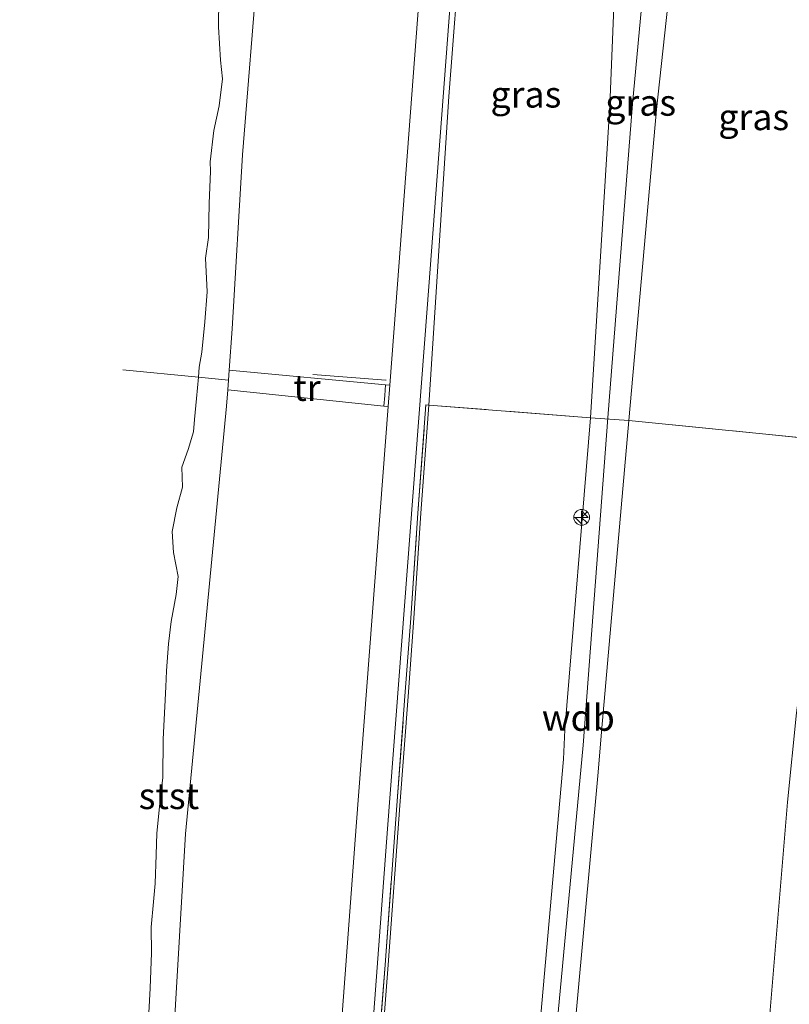
# Model space of a CAD drawing. Units: metres. Extents: x 49998 to 60000, y 406249 to 412500.
# Drawn here: x 51387 to 51461, y 406898 to 406992 of the extents above; entities that cross this region are included whole.
import ezdxf
from ezdxf.enums import TextEntityAlignment as Align

# ---------------------------------------------------------------- set-up
doc = ezdxf.new("R2010")
doc.units = ezdxf.units.M
doc.linetypes.add('IE-TERREINAFSCHEIDING', pattern=[10, 8, -2])
doc.layers.get('0').update_dxf_attribs({"lineweight": 25})
for name, color, linetype, lineweight in [('B-ME-AL-OVERIG-S-B1', 7, 'Continuous', 18), ('B-ME-GW-KRUINLIJN-L-B1', 93, 'Continuous', 18), ('B-ME-GW-TEENLIJN-L-B1', 93, 'Continuous', 18), ('B-ME-IE-GRASLAND-GV-B6', 93, 'Continuous', 18), ('B-ME-IE-GRONDWERKLIJN-GROND_INGERICHT-GV-B6', 253, 'Continuous', 18), ('B-ME-IE-TERREINAFSCHEIDING-DOORGANG-L-B1', 8, 'IE-TERREINAFSCHEIDING-KUNSTMATIG-OPEN', 18), ('B-ME-IE-TERREINAFSCHEIDING-RASTERHEKWERK-L-B1', 8, 'IE-TERREINAFSCHEIDING', 18), ('B-ME-OB-BEKLEDING-GV-B6', 253, 'Continuous', 18), ('B-ME-OB-WATERLIJN-L-B1', 133, 'OB-WATERLIJN', 18), ('B-ME-OG-BEBOUWING-GV-B6', 173, 'Continuous', 18), ('B-ME-OG-WATER-GV-B6', 153, 'Continuous', 18), ('B-ME-VH-VERH_SOORT-BITUMEN-GV-B6', 8, 'IE-TERREINAFSCHEIDING-NATUURLIJK-HOUTWAL', 18), ('B-ME-VH-VERH_SOORT-TEGELS-GV-B6', 8, 'Continuous', 18), ('B-ME-VW-MEUBILAIR_WEGMEUBILAIR-RONA-S-B1', 8, 'Continuous', 18)]:
    doc.layers.add(name, color=color, linetype=linetype, lineweight=lineweight)
doc.styles.add('NLCS-ISO', font='NLCS-ISO.TTF')
doc.linetypes.add('IE-TERREINAFSCHEIDING-KUNSTMATIG-OPEN', pattern='A,7,-1.5,[67,NLCS.SHX,S=0.75,R=0,X=0,Y=0],-1.5', length=10)
doc.linetypes.add('IE-TERREINAFSCHEIDING-NATUURLIJK-HOUTWAL', pattern='A,7,-1.5,[67,NLCS.SHX,S=0.75,R=45,X=0,Y=0],-1.5,7,-1.5,[70,NLCS.SHX,S=0.75,R=0,X=0,Y=0],-1.5', length=20)
doc.linetypes.add('OB-WATERLIJN', pattern='A,10,[32,NLCS.SHX,S=2,R=0,X=0,Y=0],-12', length=22)

# ---------------------------------------------------------------- blocks, each defined once
blk = doc.blocks.new('wegwijzer')
for q in [(-0.53, -0.53), (0, 0.75), (0.53, -0.53)]:
    blk.add_line((0, 0), q)
blk.add_circle((0, 0), 0.75)
blk = doc.blocks.new('hecto')
for p, q in [((0, 0.625), (-0.625, 0)), ((0, -0.625), (0, 0.625)), ((-0.625, 0), (0.625, 0)), ((0.625, 0), (0, -0.625))]:
    blk.add_line(p, q)

msp = doc.modelspace()

# ---------------------------------------------------------------- linework, layer by layer
at = {"layer": 'B-ME-GW-KRUINLIJN-L-B1'}
for points in [[(51424.181, 406729.213, 9.333), (51427.845, 406770.037, 9.358), (51432.192, 406822.4, 9.54), (51436.069, 406868.531, 9.568), (51441.164, 406922.917, 9.516), (51443.512, 406954.118, 9.45), (51445.855, 406984.067, 9.585), (51449.295, 407020.834, 9.493), (51453.531, 407069.361, 9.465), (51454.314, 407079.689, 9.486), (51454.398, 407089.804, 9.521), (51453.346, 407099.33, 9.455), (51450.452, 407113.287, 9.438), (51447.715, 407121.211, 9.358)], [(51444.9346, 407014.4658, 9.377), (51443.7082, 406983.8971, 9.4895), (51441.8549, 406954.1082, 9.4145)], [(51451.4216, 407013.6761, 9.377), (51448.1561, 406983.5006, 9.3395), (51445.5183, 406953.8705, 9.377)], [(51422.3028, 406957.2666, 4.723), (51422.2247, 406956.2462, 4.72), (51422.1467, 406955.2257, 4.7169)], [(51421.919, 406728.588, 9.201), (51425.774, 406770.203, 9.209), (51430.268, 406821.96, 9.428), (51434.607, 406868.87, 9.507), (51439.289, 406921.559, 9.404), (51439.414, 406924.371, 9.417), (51441.8549, 406954.1082, 9.4145)], [(51426.7054, 406729.9107, 9.357), (51429.522, 406769.696, 9.289), (51434.267, 406822.647, 9.422), (51437.858, 406868.474, 9.452), (51442.59, 406920.326, 9.448), (51442.897, 406924.165, 9.453), (51445.5183, 406953.8705, 9.377)]]:
    msp.add_polyline3d(points, dxfattribs=at)
at = {"layer": 'B-ME-GW-TEENLIJN-L-B1'}
for p, q in [((51407.3669, 406958.6577, 0.4281), (51407.2998, 406957.7146, 0.4281)), ((51407.2998, 406957.7146, 0.4281), (51407.2338, 406956.7861, 0.4281))]:
    msp.add_line(p, q, dxfattribs=at)
for points in [[(51415.828, 407112.3936, 0.8721), (51416.2016, 407111.8189, 0.9208), (51417.2145, 407109.774, 0.9208), (51418.4662, 407106.9738, 0.9208), (51419.0032, 407104.1404, 0.9208), (51419.0469, 407101.5015, 0.7708), (51418.3532, 407096.7535, 0.4708), (51416.9136, 407089.2521, 0.4281), (51414.7508, 407067.1981, 0.4281), (51413.2782, 407040.8618, 0.4281), (51411.4228, 407018.3342, 0.4281), (51410.1352, 406997.7252, 0.4281), (51408.6345, 406979.2011, 0.4281), (51407.6476, 406962.6031, 0.4281), (51407.3669, 406958.6577, 0.4281)], [(51430.8163, 407015.6353, 4.7052), (51429.5261, 406999.9669, 4.802), (51428.3455, 406984.7618, 4.727), (51426.4418, 406955.3335, 4.761)], [(51407.2338, 406956.7861, 0.4281), (51407.1237, 406955.2388, 0.4281), (51403.222, 406914.4625, 0.4281), (51400.9552, 406875.9183, 0.4281), (51398.8294, 406850.1282, 0.4281), (51397.6086, 406832.3215, 0.4281), (51394.9903, 406803.1245, 0.4281), (51392.82, 406775.7695, 0.4281), (51387.3879, 406719.0392, 0.4281)], [(51426.4418, 406955.3335, 4.761), (51425.6671, 406945.0103, 4.652), (51424.9896, 406935.0081, 4.652), (51424.444, 406927.5481, 4.577), (51423.6595, 406917.1389, 4.577), (51422.5441, 406901.957, 4.577), (51420.6106, 406876.8267, 4.577), (51418.3111, 406846.2427, 4.6333), (51414.4456, 406796.2519, 4.6333), (51410.8591, 406755.8307, 4.7083), (51409.047, 406735.6556, 4.7083), (51408.2484, 406724.8072, 4.8282)], [(51444.8, 406734.915, 2.627), (51445.9132, 406745.1335, 2.4208), (51448.441, 406769.104, 2.235), (51450.7002, 406802.0549, 2.4208), (51455.8068, 406859.6791, 2.4208), (51456.5501, 406868.2841, 2.5708), (51460.6509, 406917.4849, 2.5333), (51461.5202, 406925.974, 2.5333), (51464.927, 406951.912, 2.394)]]:
    msp.add_polyline3d(points, dxfattribs=at)
at = {"layer": 'B-ME-IE-GRASLAND-GV-B6'}
for points in [[(51418.2725, 406858.6579, 4.5958), (51422.4833, 406914.919, 4.5958), (51426.2795, 406964.533, 4.7458), (51429.8625, 407012.0735, 4.5958), (51430.1333, 407015.5744, 4.5958), (51430.8163, 407015.6353, 4.7052), (51429.5261, 406999.9669, 4.802), (51428.3455, 406984.7618, 4.727), (51426.4418, 406955.3335, 4.761), (51426.1485, 406955.3568, 4.7276), (51425.3728, 406945.0313, 4.652), (51424.6952, 406935.0288, 4.652), (51424.1497, 406927.5699, 4.577), (51423.3652, 406917.1608, 4.577), (51422.2498, 406901.9792, 4.577), (51420.3164, 406876.8494, 4.577)], [(51426.4418, 406955.3335, 4.761), (51428.3455, 406984.7618, 4.727), (51429.5261, 406999.9669, 4.802), (51430.8163, 407015.6353, 4.7052), (51432.4733, 407015.7829, 4.9708), (51444.9346, 407014.4658, 9.377), (51443.7082, 406983.8971, 9.4895), (51441.8549, 406954.1082, 9.4145), (51426.4418, 406955.3335, 4.761)], [(51445.5183, 406953.8705, 9.377), (51441.8549, 406954.1082, 9.4145), (51443.7082, 406983.8971, 9.4895), (51444.9346, 407014.4658, 9.377), (51451.4216, 407013.6761, 9.377), (51448.1561, 406983.5006, 9.3395), (51445.5183, 406953.8705, 9.377)], [(51445.5183, 406953.8705, 9.377), (51448.1561, 406983.5006, 9.3395), (51451.4216, 407013.6761, 9.377), (51469.3361, 407011.9499, 2.6458), (51466.337, 406977.764, 2.623), (51464.927, 406951.912, 2.394), (51445.5183, 406953.8705, 9.377)]]:
    msp.add_polyline3d(points, dxfattribs=at)
at = {"layer": 'B-ME-IE-GRONDWERKLIJN-GROND_INGERICHT-GV-B6'}
for points in [[(51441.8549, 406954.1082, 9.4145), (51439.414, 406924.371, 9.417), (51439.289, 406921.559, 9.404), (51434.607, 406868.87, 9.507), (51430.268, 406821.96, 9.428), (51425.774, 406770.203, 9.209), (51421.919, 406728.588, 9.201), (51408.2484, 406724.8072, 4.8282), (51409.047, 406735.6556, 4.7083), (51410.8591, 406755.8307, 4.7083), (51414.4456, 406796.2519, 4.6333), (51418.3111, 406846.2427, 4.6333), (51420.6106, 406876.8267, 4.577), (51422.5441, 406901.957, 4.577), (51423.6595, 406917.1389, 4.577), (51424.444, 406927.5481, 4.577), (51424.9896, 406935.0081, 4.652), (51425.6671, 406945.0103, 4.652), (51426.4418, 406955.3335, 4.761), (51441.8549, 406954.1082, 9.4145)], [(51420.3164, 406876.8494, 4.577), (51422.2498, 406901.9792, 4.577), (51423.3652, 406917.1608, 4.577), (51424.1497, 406927.5699, 4.577), (51424.6952, 406935.0288, 4.652), (51425.3728, 406945.0313, 4.652), (51426.1485, 406955.3568, 4.7276), (51426.4418, 406955.3335, 4.761), (51425.6671, 406945.0103, 4.652), (51424.9896, 406935.0081, 4.652), (51424.444, 406927.5481, 4.577), (51423.6595, 406917.1389, 4.577), (51422.5441, 406901.957, 4.577), (51420.6106, 406876.8267, 4.577)], [(51421.919, 406728.588, 9.201), (51425.774, 406770.203, 9.209), (51430.268, 406821.96, 9.428), (51434.607, 406868.87, 9.507), (51439.289, 406921.559, 9.404), (51439.414, 406924.371, 9.417), (51441.8549, 406954.1082, 9.4145), (51445.5183, 406953.8705, 9.377), (51442.897, 406924.165, 9.453), (51442.59, 406920.326, 9.448), (51437.858, 406868.474, 9.452), (51434.267, 406822.647, 9.422), (51429.522, 406769.696, 9.289), (51426.7054, 406729.9107, 9.357), (51424.181, 406729.213, 9.333), (51421.919, 406728.588, 9.201)], [(51445.5183, 406953.8705, 9.377), (51464.927, 406951.912, 2.394), (51461.5202, 406925.974, 2.5333), (51460.6509, 406917.4849, 2.5333), (51456.5501, 406868.2841, 2.5708), (51455.8068, 406859.6791, 2.4208), (51450.7002, 406802.0549, 2.4208), (51448.441, 406769.104, 2.235), (51445.9132, 406745.1335, 2.4208), (51444.8, 406734.915, 2.627), (51426.7054, 406729.9107, 9.357), (51429.522, 406769.696, 9.289), (51434.267, 406822.647, 9.422), (51437.858, 406868.474, 9.452), (51442.59, 406920.326, 9.448), (51442.897, 406924.165, 9.453), (51445.5183, 406953.8705, 9.377)], [(51456.5501, 406868.2841, 2.5708), (51460.6509, 406917.4849, 2.5333), (51461.5202, 406925.974, 2.5333), (51464.927, 406951.912, 2.394), (51479.7337, 406950.6652, 1.0333), (51481.8888, 406946.6522, 0.8833), (51484.9969, 406943.2375, 0.5833)]]:
    msp.add_polyline3d(points, dxfattribs=at)
at = {"layer": 'B-ME-IE-TERREINAFSCHEIDING-DOORGANG-L-B1'}
msp.add_line((51445.5183, 406953.8705, 9.377), (51441.8549, 406954.1082, 9.4145), dxfattribs=at)
at = {"layer": 'B-ME-IE-TERREINAFSCHEIDING-RASTERHEKWERK-L-B1'}
for p, q in [((51426.4418, 406955.3335, 4.761), (51426.1485, 406955.3568, 4.7276)), ((51441.8549, 406954.1082, 9.4145), (51426.4418, 406955.3335, 4.761)), ((51445.5183, 406953.8705, 9.377), (51464.927, 406951.912, 2.394))]:
    msp.add_line(p, q, dxfattribs=at)
for points in [[(51407.2998, 406957.7146, 0.4281), (51404.4382, 406957.9961, -0.746), (51397.2434, 406958.704, -0.0542)], [(51422.3643, 406957.6942, 4.7458), (51422.3357, 406957.6965, 4.7373), (51415.3617, 406958.2467, 2.6709)], [(51407.528, 406724.608, 4.825), (51408.7005, 406735.6884, 4.7083), (51410.5124, 406755.8617, 4.7083), (51414.0988, 406796.2807, 4.6333), (51417.9641, 406846.2695, 4.6333), (51420.3164, 406876.8494, 4.577), (51422.2498, 406901.9792, 4.577), (51423.3652, 406917.1608, 4.577), (51424.1497, 406927.5699, 4.577), (51424.6952, 406935.0288, 4.652), (51425.3728, 406945.0313, 4.652), (51426.1485, 406955.3568, 4.7276)]]:
    msp.add_polyline3d(points, dxfattribs=at)
at = {"layer": 'B-ME-OB-BEKLEDING-GV-B6'}
for points in [[(51426.8703, 407012.3019, 4.5958), (51423.2873, 406964.7602, 4.7458), (51422.7119, 406957.24, 4.7231), (51422.3028, 406957.2666, 4.723), (51407.3669, 406958.6577, 0.4281)], [(51407.3669, 406958.6577, 0.4281), (51407.6476, 406962.6031, 0.4281), (51408.6345, 406979.2011, 0.4281), (51410.1352, 406997.7252, 0.4281)], [(51410.1352, 406997.7252, 0.4281), (51408.6345, 406979.2011, 0.4281), (51407.6476, 406962.6031, 0.4281), (51407.3669, 406958.6577, 0.4281)], [(51399.657, 406896.217, -0.746), (51399.824, 406899.736, -0.746), (51399.953, 406903.095, -0.746), (51399.924, 406905.565, -0.746), (51400.146, 406907.974, -0.746), (51400.302, 406909.729, -0.746), (51400.403, 406912.444, -0.746), (51400.475, 406914.526, -0.746), (51400.777, 406917.658, -0.746), (51401.039, 406919.835, -0.746), (51401.072, 406923.475, -0.746), (51401.32, 406928.453, -0.746), (51401.408, 406930.004, -0.746), (51401.577, 406932.572, -0.746), (51401.856, 406934.688, -0.746), (51402.32, 406937.273, -0.746), (51402.505, 406938.985, -0.746), (51402.075, 406941.276, -0.746), (51401.927, 406943.28, -0.746), (51402.392, 406945.539, -0.746), (51402.933, 406947.495, -0.746), (51402.845, 406949.406, -0.746), (51403.468, 406951.101, -0.746), (51403.971, 406952.778, -0.746), (51404.063, 406953.964, -0.746), (51404.272, 406955.943, -0.746), (51404.4382, 406957.9961, -0.746), (51404.514, 406958.933, -0.746), (51404.755, 406960.386, -0.746), (51405.052, 406963.266, -0.746), (51405.292, 406966.113, -0.746), (51405.12, 406969.328, -0.746), (51405.413, 406971.305, -0.746), (51405.478, 406974.537, -0.746), (51405.587, 406977.639, -0.746), (51405.565, 406978.517, -0.746), (51405.919, 406981.521, -0.746), (51406.416, 406983.874, -0.746), (51406.75, 406986.446, -0.746), (51406.547, 406988.201, -0.746), (51406.373, 406991.39, -0.746), (51406.382, 406994.138, -0.746)], [(51407.3669, 406958.6577, 0.4281), (51407.2998, 406957.7146, 0.4281), (51407.2338, 406956.7861, 0.4281), (51407.1237, 406955.2388, 0.4281), (51403.222, 406914.4625, 0.4281), (51400.9552, 406875.9183, 0.4281)], [(51422.1467, 406955.2257, 4.7169), (51422.5558, 406955.2, 4.7169), (51419.491, 406915.1455, 4.5958), (51415.2801, 406858.8818, 4.5958), (51413.6393, 406836.7556, 4.6333), (51407.1155, 406759.8762, 4.6333), (51403.8366, 406723.5875, 4.6799), (51387.3879, 406719.0392, 0.4281), (51392.82, 406775.7695, 0.4281), (51394.9903, 406803.1245, 0.4281), (51397.6086, 406832.3215, 0.4281), (51398.8294, 406850.1282, 0.4281), (51400.9552, 406875.9183, 0.4281), (51403.222, 406914.4625, 0.4281), (51407.1237, 406955.2388, 0.4281), (51407.2338, 406956.7861, 0.4281), (51422.1467, 406955.2257, 4.7169)]]:
    msp.add_polyline3d(points, dxfattribs=at)
at = {"layer": 'B-ME-OB-WATERLIJN-L-B1'}
for points in [[(51404.4382, 406957.9961, -0.746), (51404.514, 406958.933, -0.746), (51404.755, 406960.386, -0.746), (51405.052, 406963.266, -0.746), (51405.292, 406966.113, -0.746), (51405.12, 406969.328, -0.746), (51405.413, 406971.305, -0.746), (51405.478, 406974.537, -0.746), (51405.587, 406977.639, -0.746), (51405.565, 406978.517, -0.746), (51405.919, 406981.521, -0.746), (51406.416, 406983.874, -0.746), (51406.75, 406986.446, -0.746), (51406.547, 406988.201, -0.746), (51406.373, 406991.39, -0.746), (51406.382, 406994.138, -0.746)], [(51399.657, 406896.217, -0.746), (51399.824, 406899.736, -0.746), (51399.953, 406903.095, -0.746), (51399.924, 406905.565, -0.746), (51400.146, 406907.974, -0.746), (51400.302, 406909.729, -0.746), (51400.403, 406912.444, -0.746), (51400.475, 406914.526, -0.746), (51400.777, 406917.658, -0.746), (51401.039, 406919.835, -0.746), (51401.072, 406923.475, -0.746), (51401.32, 406928.453, -0.746), (51401.408, 406930.004, -0.746), (51401.577, 406932.572, -0.746), (51401.856, 406934.688, -0.746), (51402.32, 406937.273, -0.746), (51402.505, 406938.985, -0.746), (51402.075, 406941.276, -0.746), (51401.927, 406943.28, -0.746), (51402.392, 406945.539, -0.746), (51402.933, 406947.495, -0.746), (51402.845, 406949.406, -0.746), (51403.468, 406951.101, -0.746), (51403.971, 406952.778, -0.746), (51404.063, 406953.964, -0.746), (51404.272, 406955.943, -0.746), (51404.4382, 406957.9961, -0.746)]]:
    msp.add_polyline3d(points, dxfattribs=at)
at = {"layer": 'B-ME-OG-BEBOUWING-GV-B6'}
msp.add_polyline3d([(51407.3669, 406958.6577, 0.4281), (51422.3028, 406957.2666, 4.723), (51422.2247, 406956.2462, 4.72), (51422.1467, 406955.2257, 4.7169), (51407.2338, 406956.7861, 0.4281), (51407.2998, 406957.7146, 0.4281), (51407.3669, 406958.6577, 0.4281)], dxfattribs=at)
at = {"layer": 'B-ME-OG-WATER-GV-B6'}
msp.add_polyline3d([(51406.382, 406994.138, -0.746), (51406.373, 406991.39, -0.746), (51406.547, 406988.201, -0.746), (51406.75, 406986.446, -0.746), (51406.416, 406983.874, -0.746), (51405.919, 406981.521, -0.746), (51405.565, 406978.517, -0.746), (51405.587, 406977.639, -0.746), (51405.478, 406974.537, -0.746), (51405.413, 406971.305, -0.746), (51405.12, 406969.328, -0.746), (51405.292, 406966.113, -0.746), (51405.052, 406963.266, -0.746), (51404.755, 406960.386, -0.746), (51404.514, 406958.933, -0.746), (51404.4382, 406957.9961, -0.746), (51404.272, 406955.943, -0.746), (51404.063, 406953.964, -0.746), (51403.971, 406952.778, -0.746), (51403.468, 406951.101, -0.746), (51402.845, 406949.406, -0.746), (51402.933, 406947.495, -0.746), (51402.392, 406945.539, -0.746), (51401.927, 406943.28, -0.746), (51402.075, 406941.276, -0.746), (51402.505, 406938.985, -0.746), (51402.32, 406937.273, -0.746), (51401.856, 406934.688, -0.746), (51401.577, 406932.572, -0.746), (51401.408, 406930.004, -0.746), (51401.32, 406928.453, -0.746), (51401.072, 406923.475, -0.746), (51401.039, 406919.835, -0.746), (51400.777, 406917.658, -0.746), (51400.475, 406914.526, -0.746), (51400.403, 406912.444, -0.746), (51400.302, 406909.729, -0.746), (51400.146, 406907.974, -0.746), (51399.924, 406905.565, -0.746), (51399.953, 406903.095, -0.746), (51399.824, 406899.736, -0.746), (51399.657, 406896.217, -0.746)], dxfattribs=at)
at = {"layer": 'B-ME-VH-VERH_SOORT-BITUMEN-GV-B6'}
for points in [[(51415.2801, 406858.8818, 4.5958), (51419.491, 406915.1455, 4.5958), (51422.5558, 406955.2, 4.7169), (51422.7119, 406957.24, 4.7231), (51423.2873, 406964.7602, 4.7458), (51426.8703, 407012.3019, 4.5958), (51428.7154, 407036.156, 4.5958), (51430.3041, 407059.3233, 4.5958), (51431.3804, 407073.0926, 4.4458), (51432.3741, 407086.6436, 4.5958), (51432.9909, 407094.5934, 4.6708), (51433.1691, 407098.3017, 4.6708), (51433.0982, 407100.0714, 4.6708), (51433.0114, 407101.6644, 4.6708), (51432.7723, 407103.2214, 4.6708), (51432.4422, 407104.4371, 4.6708), (51431.7992, 407106.9337, 4.6708), (51430.8837, 407109.5308, 4.6708), (51430.1276, 407111.2639, 4.6708), (51428.9944, 407113.7623, 4.6708), (51428.0187, 407115.7657, 4.6708)], [(51429.8625, 407012.0735, 4.5958), (51426.2795, 406964.533, 4.7458), (51422.4833, 406914.919, 4.5958), (51418.2725, 406858.6579, 4.5958)]]:
    msp.add_polyline3d(points, dxfattribs=at)
at = {"layer": 'B-ME-VH-VERH_SOORT-TEGELS-GV-B6'}
msp.add_polyline3d([(51422.5558, 406955.2, 4.7169), (51422.1467, 406955.2257, 4.7169), (51422.2247, 406956.2462, 4.72), (51422.3028, 406957.2666, 4.723), (51422.7119, 406957.24, 4.7231), (51422.5558, 406955.2, 4.7169)], dxfattribs=at)

# ---------------------------------------------------------------- block references
at = {"layer": 'B-ME-AL-OVERIG-S-B1', "rotation": 90}
msp.add_blockref('hecto', (51441.0069, 406944.6251, 9.3958), dxfattribs=at)
at = {"layer": 'B-ME-VW-MEUBILAIR_WEGMEUBILAIR-RONA-S-B1', "rotation": 90}
msp.add_blockref('wegwijzer', (51441.0069, 406944.6251, 9.3958), dxfattribs=at)

# ---------------------------------------------------------------- texts
at = {"layer": 'B-ME-GW-KRUINLIJN-L-B1', "ltscale": 0.2, "style": 'NLCS-ISO'}
msp.add_text('wdb', height=2.5, dxfattribs=at).set_placement((51440.6917, 406925.5265), align=Align.MIDDLE_CENTER)
at = {"layer": 'B-ME-IE-GRASLAND-GV-B6', "ltscale": 0.2, "style": 'NLCS-ISO'}
for p in [(51435.6882, 406984.9456), (51446.6382, 406984.1681), (51457.4272, 406982.7941)]:
    msp.add_text('gras', height=2.5, dxfattribs=at).set_placement(p, align=Align.MIDDLE_CENTER)
at = {"layer": 'B-ME-OB-BEKLEDING-GV-B6', "ltscale": 0.2, "style": 'NLCS-ISO'}
msp.add_text('stst', height=2.5, dxfattribs=at).set_placement((51401.6252, 406918.0641), align=Align.MIDDLE_CENTER)
at = {"layer": 'B-ME-OG-BEBOUWING-GV-B6', "ltscale": 0.2, "style": 'NLCS-ISO'}
msp.add_text('tr', height=2.5, dxfattribs=at).set_placement((51414.8001, 406956.9805), align=Align.MIDDLE_CENTER)

doc.saveas('drawing.dxf')
